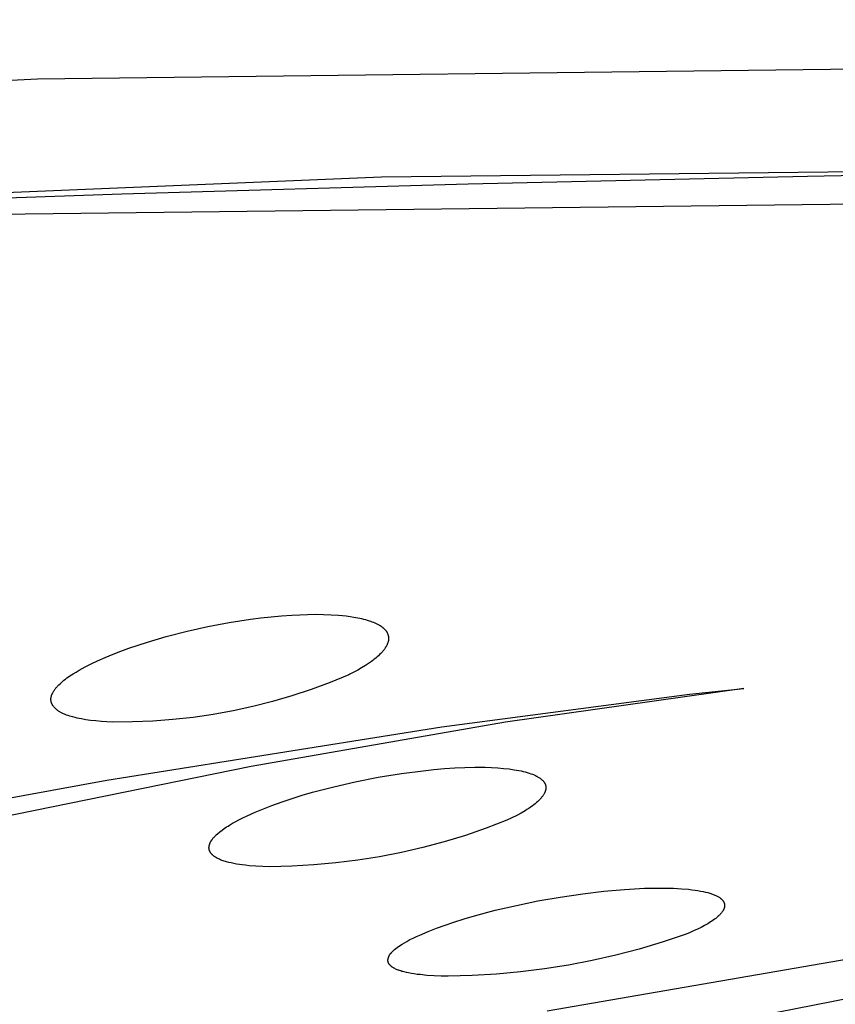
# Model space of a CAD drawing. Units: millimetres. Extents: x -648 to 476, y -1424 to 1613.
# Drawn here: x -348 to -335, y -289 to -273 of the extents above; entities that cross this region are included whole.
import ezdxf

# ---------------------------------------------------------------- set-up
doc = ezdxf.new("R2010")
doc.units = ezdxf.units.MM
doc.header["$MEASUREMENT"] = 0
doc.layers.add('Default', color=7, linetype='Continuous', true_color=0x000000)

msp = doc.modelspace()

# ---------------------------------------------------------------- linework, layer by layer
at = {"layer": 'Default', "color": 7, "true_color": 0xffffff}
for p, q in [((-347.905, -273.94), (-269.054, -273)), ((-366.087, -274.887), (-347.905, -273.94)), ((-282.121, -274.841), (-342.418, -275.507)), ((-271.642, -275.178), (-354.606, -276.177)), ((-342.418, -275.507), (-364.286, -276.429)), ((-335.63, -275.498), (-341.037, -275.623)), ((-330.315, -275.399), (-335.63, -275.498)), ((-341.037, -275.623), (-346.558, -275.778)), ((-346.558, -275.778), (-352.212, -275.975)), ((-345.186, -282.672), (-344.846, -282.608)), ((-344.846, -282.608), (-344.505, -282.555)), ((-344.505, -282.555), (-344.341, -282.534)), ((-344.341, -282.534), (-344.177, -282.515)), ((-344.177, -282.515), (-344.013, -282.5)), ((-344.013, -282.5), (-343.848, -282.488)), ((-343.848, -282.488), (-343.723, -282.482)), ((-343.723, -282.482), (-343.597, -282.478)), ((-343.597, -282.478), (-343.472, -282.476)), ((-343.472, -282.476), (-343.346, -282.478)), ((-343.346, -282.478), (-343.224, -282.482)), ((-343.224, -282.482), (-343.102, -282.49)), ((-343.102, -282.49), (-343.041, -282.495)), ((-343.041, -282.495), (-342.98, -282.502)), ((-342.98, -282.502), (-342.92, -282.51)), ((-342.92, -282.51), (-342.859, -282.52)), ((-342.859, -282.52), (-342.797, -282.531)), ((-342.797, -282.531), (-342.767, -282.537)), ((-342.767, -282.537), (-342.736, -282.544)), ((-342.736, -282.544), (-342.706, -282.552)), ((-342.706, -282.552), (-342.676, -282.56)), ((-342.676, -282.56), (-342.646, -282.568)), ((-342.646, -282.568), (-342.616, -282.578)), ((-342.616, -282.578), (-342.593, -282.586)), ((-342.593, -282.586), (-342.571, -282.594)), ((-342.571, -282.594), (-342.549, -282.603)), ((-342.549, -282.603), (-342.527, -282.612)), ((-345.85, -282.832), (-345.519, -282.746)), ((-345.519, -282.746), (-345.186, -282.672)), ((-342.527, -282.612), (-342.505, -282.622)), ((-342.505, -282.622), (-342.484, -282.633)), ((-342.484, -282.633), (-342.473, -282.639)), ((-342.473, -282.639), (-342.463, -282.645)), ((-342.463, -282.645), (-342.452, -282.651)), ((-342.452, -282.651), (-342.442, -282.657)), ((-342.442, -282.657), (-342.427, -282.667)), ((-342.427, -282.667), (-342.419, -282.672)), ((-342.419, -282.672), (-342.412, -282.678)), ((-342.412, -282.678), (-342.405, -282.683)), ((-342.405, -282.683), (-342.398, -282.689)), ((-342.398, -282.689), (-342.391, -282.694)), ((-342.391, -282.694), (-342.384, -282.7)), ((-342.384, -282.7), (-342.377, -282.706)), ((-342.377, -282.706), (-342.371, -282.713)), ((-342.371, -282.713), (-342.364, -282.719)), ((-342.364, -282.719), (-342.361, -282.722)), ((-342.361, -282.722), (-342.359, -282.726)), ((-342.359, -282.726), (-342.356, -282.729)), ((-342.356, -282.729), (-342.353, -282.733)), ((-342.353, -282.733), (-342.35, -282.736)), ((-342.35, -282.736), (-342.347, -282.74)), ((-342.347, -282.74), (-342.345, -282.743)), ((-342.345, -282.743), (-342.342, -282.747)), ((-342.342, -282.747), (-342.34, -282.751)), ((-342.34, -282.751), (-342.337, -282.755)), ((-342.337, -282.755), (-342.335, -282.758)), ((-342.335, -282.758), (-342.334, -282.761)), ((-342.334, -282.761), (-342.332, -282.764)), ((-342.332, -282.764), (-342.33, -282.768)), ((-346.298, -282.967), (-346.15, -282.919)), ((-346.15, -282.919), (-345.85, -282.832)), ((-342.33, -282.768), (-342.328, -282.771)), ((-342.328, -282.771), (-342.327, -282.774)), ((-342.327, -282.774), (-342.325, -282.778)), ((-342.325, -282.778), (-342.324, -282.781)), ((-342.324, -282.781), (-342.322, -282.784)), ((-342.322, -282.784), (-342.319, -282.791)), ((-342.319, -282.791), (-342.318, -282.795)), ((-342.318, -282.795), (-342.317, -282.798)), ((-342.317, -282.798), (-342.316, -282.802)), ((-342.316, -282.802), (-342.315, -282.806)), ((-342.314, -282.916), (-342.316, -282.923)), ((-342.315, -282.806), (-342.314, -282.809)), ((-342.314, -282.809), (-342.313, -282.813)), ((-342.312, -282.908), (-342.314, -282.916)), ((-342.313, -282.813), (-342.312, -282.816)), ((-342.312, -282.816), (-342.311, -282.82)), ((-342.311, -282.904), (-342.312, -282.908)), ((-342.311, -282.82), (-342.31, -282.824)), ((-342.31, -282.9), (-342.311, -282.904)), ((-342.31, -282.824), (-342.31, -282.827)), ((-342.31, -282.827), (-342.309, -282.831)), ((-342.309, -282.896), (-342.31, -282.9)), ((-342.309, -282.831), (-342.308, -282.835)), ((-342.308, -282.888), (-342.309, -282.892)), ((-342.309, -282.892), (-342.309, -282.896)), ((-342.308, -282.835), (-342.308, -282.838)), ((-342.308, -282.838), (-342.307, -282.842)), ((-342.307, -282.88), (-342.308, -282.884)), ((-342.308, -282.884), (-342.308, -282.888)), ((-342.307, -282.842), (-342.307, -282.846)), ((-342.307, -282.846), (-342.307, -282.849)), ((-342.307, -282.849), (-342.307, -282.853)), ((-342.307, -282.853), (-342.306, -282.857)), ((-342.306, -282.868), (-342.307, -282.872)), ((-342.307, -282.872), (-342.307, -282.876)), ((-342.307, -282.876), (-342.307, -282.88)), ((-342.306, -282.857), (-342.306, -282.86)), ((-342.306, -282.86), (-342.306, -282.864)), ((-342.306, -282.864), (-342.306, -282.868)), ((-346.699, -283.112), (-346.573, -283.064)), ((-346.573, -283.064), (-346.446, -283.017)), ((-346.446, -283.017), (-346.298, -282.967)), ((-342.411, -283.079), (-342.42, -283.089)), ((-342.402, -283.069), (-342.411, -283.079)), ((-342.393, -283.058), (-342.402, -283.069)), ((-342.384, -283.047), (-342.393, -283.058)), ((-342.376, -283.036), (-342.384, -283.047)), ((-342.368, -283.025), (-342.376, -283.036)), ((-342.36, -283.014), (-342.368, -283.025)), ((-342.353, -283.002), (-342.36, -283.014)), ((-342.346, -282.99), (-342.353, -283.002)), ((-342.342, -282.983), (-342.346, -282.99)), ((-342.338, -282.976), (-342.342, -282.983)), ((-342.334, -282.969), (-342.338, -282.976)), ((-342.331, -282.961), (-342.334, -282.969)), ((-342.327, -282.954), (-342.331, -282.961)), ((-342.324, -282.946), (-342.327, -282.954)), ((-342.321, -282.939), (-342.324, -282.946)), ((-342.318, -282.931), (-342.321, -282.939)), ((-342.316, -282.923), (-342.318, -282.931)), ((-347.047, -283.265), (-346.948, -283.219)), ((-346.948, -283.219), (-346.824, -283.164)), ((-346.824, -283.164), (-346.699, -283.112)), ((-342.58, -283.228), (-342.627, -283.261)), ((-342.557, -283.21), (-342.58, -283.228)), ((-342.534, -283.193), (-342.557, -283.21)), ((-342.511, -283.174), (-342.534, -283.193)), ((-342.489, -283.156), (-342.511, -283.174)), ((-342.469, -283.137), (-342.489, -283.156)), ((-342.449, -283.118), (-342.469, -283.137)), ((-342.429, -283.099), (-342.449, -283.118)), ((-342.42, -283.089), (-342.429, -283.099)), ((-347.288, -283.396), (-347.241, -283.368)), ((-347.241, -283.368), (-347.193, -283.341)), ((-347.193, -283.341), (-347.145, -283.315)), ((-347.145, -283.315), (-347.047, -283.265)), ((-342.797, -283.365), (-342.859, -283.398)), ((-342.736, -283.329), (-342.797, -283.365)), ((-342.675, -283.293), (-342.736, -283.329)), ((-342.627, -283.261), (-342.675, -283.293)), ((-347.526, -283.566), (-347.504, -283.547)), ((-347.504, -283.547), (-347.481, -283.528)), ((-347.481, -283.528), (-347.457, -283.509)), ((-347.457, -283.509), (-347.433, -283.491)), ((-347.433, -283.491), (-347.409, -283.474)), ((-347.409, -283.474), (-347.385, -283.457)), ((-347.385, -283.457), (-347.335, -283.424)), ((-347.335, -283.424), (-347.288, -283.396)), ((-342.938, -283.439), (-343.237, -283.561)), ((-342.922, -283.431), (-342.938, -283.439)), ((-342.859, -283.398), (-342.922, -283.431)), ((-347.653, -283.715), (-347.647, -283.704)), ((-347.647, -283.704), (-347.64, -283.694)), ((-347.64, -283.694), (-347.634, -283.684)), ((-347.634, -283.684), (-347.627, -283.674)), ((-347.627, -283.674), (-347.619, -283.664)), ((-347.619, -283.664), (-347.612, -283.654)), ((-347.612, -283.654), (-347.604, -283.645)), ((-347.604, -283.645), (-347.596, -283.636)), ((-347.596, -283.636), (-347.588, -283.626)), ((-347.588, -283.626), (-347.579, -283.617)), ((-347.579, -283.617), (-347.562, -283.6)), ((-347.562, -283.6), (-347.544, -283.583)), ((-347.544, -283.583), (-347.526, -283.566)), ((-343.54, -283.673), (-343.846, -283.775)), ((-343.237, -283.561), (-343.54, -283.673)), ((-336.642, -283.656), (-340.442, -284.197)), ((-337.509, -283.751), (-336.642, -283.656)), ((-347.689, -283.824), (-347.688, -283.819)), ((-347.689, -283.828), (-347.689, -283.824)), ((-347.689, -283.833), (-347.689, -283.828)), ((-347.689, -283.838), (-347.689, -283.833)), ((-347.689, -283.841), (-347.689, -283.838)), ((-347.688, -283.845), (-347.689, -283.841)), ((-347.688, -283.814), (-347.687, -283.809)), ((-347.688, -283.819), (-347.688, -283.814)), ((-347.688, -283.849), (-347.688, -283.845)), ((-347.688, -283.852), (-347.688, -283.849)), ((-347.687, -283.856), (-347.688, -283.852)), ((-347.687, -283.805), (-347.686, -283.8)), ((-347.687, -283.809), (-347.687, -283.805)), ((-347.687, -283.859), (-347.687, -283.856)), ((-347.686, -283.863), (-347.687, -283.859)), ((-347.686, -283.8), (-347.685, -283.794)), ((-347.686, -283.866), (-347.686, -283.863)), ((-347.685, -283.794), (-347.683, -283.789)), ((-347.683, -283.789), (-347.682, -283.783)), ((-347.682, -283.783), (-347.68, -283.778)), ((-347.68, -283.778), (-347.679, -283.772)), ((-347.679, -283.772), (-347.677, -283.767)), ((-347.677, -283.767), (-347.675, -283.762)), ((-347.675, -283.762), (-347.673, -283.756)), ((-347.673, -283.756), (-347.671, -283.751)), ((-347.671, -283.751), (-347.669, -283.746)), ((-347.669, -283.746), (-347.666, -283.74)), ((-347.666, -283.74), (-347.664, -283.735)), ((-347.664, -283.735), (-347.659, -283.725)), ((-347.659, -283.725), (-347.653, -283.715)), ((-343.846, -283.775), (-344.156, -283.865)), ((-341.46, -284.272), (-337.509, -283.751)), ((-347.685, -283.87), (-347.686, -283.866)), ((-347.684, -283.873), (-347.685, -283.87)), ((-347.683, -283.877), (-347.684, -283.873)), ((-347.682, -283.88), (-347.683, -283.877)), ((-347.681, -283.884), (-347.682, -283.88)), ((-347.68, -283.887), (-347.681, -283.884)), ((-347.679, -283.891), (-347.68, -283.887)), ((-347.678, -283.894), (-347.679, -283.891)), ((-347.676, -283.898), (-347.678, -283.894)), ((-347.674, -283.902), (-347.676, -283.898)), ((-347.673, -283.905), (-347.674, -283.902)), ((-347.671, -283.909), (-347.673, -283.905)), ((-347.669, -283.912), (-347.671, -283.909)), ((-347.667, -283.916), (-347.669, -283.912)), ((-347.665, -283.92), (-347.667, -283.916)), ((-347.663, -283.923), (-347.665, -283.92)), ((-347.661, -283.927), (-347.663, -283.923)), ((-347.659, -283.93), (-347.661, -283.927)), ((-347.656, -283.933), (-347.659, -283.93)), ((-347.654, -283.937), (-347.656, -283.933)), ((-347.649, -283.943), (-347.654, -283.937)), ((-347.644, -283.95), (-347.649, -283.943)), ((-347.639, -283.956), (-347.644, -283.95)), ((-347.634, -283.962), (-347.639, -283.956)), ((-347.628, -283.968), (-347.634, -283.962)), ((-347.622, -283.973), (-347.628, -283.968)), ((-347.616, -283.979), (-347.622, -283.973)), ((-347.61, -283.984), (-347.616, -283.979)), ((-347.604, -283.99), (-347.61, -283.984)), ((-347.598, -283.995), (-347.604, -283.99)), ((-347.59, -284.001), (-347.598, -283.995)), ((-347.582, -284.007), (-347.59, -284.001)), ((-347.574, -284.013), (-347.582, -284.007)), ((-347.566, -284.018), (-347.574, -284.013)), ((-347.558, -284.024), (-347.566, -284.018)), ((-344.785, -284.014), (-345.102, -284.072)), ((-344.469, -283.945), (-344.785, -284.014)), ((-344.156, -283.865), (-344.469, -283.945)), ((-347.549, -284.029), (-347.558, -284.024)), ((-347.54, -284.034), (-347.549, -284.029)), ((-347.532, -284.039), (-347.54, -284.034)), ((-347.521, -284.045), (-347.532, -284.039)), ((-347.509, -284.051), (-347.521, -284.045)), ((-347.498, -284.056), (-347.509, -284.051)), ((-347.486, -284.062), (-347.498, -284.056)), ((-347.474, -284.067), (-347.486, -284.062)), ((-347.462, -284.072), (-347.474, -284.067)), ((-347.438, -284.081), (-347.462, -284.072)), ((-347.414, -284.089), (-347.438, -284.081)), ((-347.39, -284.097), (-347.414, -284.089)), ((-347.365, -284.105), (-347.39, -284.097)), ((-347.34, -284.112), (-347.365, -284.105)), ((-347.305, -284.121), (-347.34, -284.112)), ((-347.271, -284.129), (-347.305, -284.121)), ((-347.236, -284.137), (-347.271, -284.129)), ((-347.2, -284.144), (-347.236, -284.137)), ((-347.13, -284.156), (-347.2, -284.144)), ((-347.059, -284.166), (-347.13, -284.156)), ((-346.972, -284.176), (-347.059, -284.166)), ((-346.885, -284.184), (-346.972, -284.176)), ((-345.743, -284.154), (-346.065, -284.179)), ((-345.422, -284.119), (-345.743, -284.154)), ((-345.102, -284.072), (-345.422, -284.119)), ((-346.798, -284.19), (-346.885, -284.184)), ((-346.71, -284.194), (-346.798, -284.19)), ((-346.796, -285.118), (-341.46, -284.272)), ((-346.387, -284.192), (-346.71, -284.194)), ((-346.065, -284.179), (-346.387, -284.192)), ((-340.442, -284.197), (-344.495, -284.903)), ((-344.495, -284.903), (-349.276, -285.874)), ((-341.757, -284.969), (-341.585, -284.951)), ((-341.585, -284.951), (-341.413, -284.936)), ((-341.413, -284.936), (-341.252, -284.925)), ((-341.252, -284.925), (-341.091, -284.917)), ((-341.091, -284.917), (-340.929, -284.913)), ((-340.929, -284.913), (-340.768, -284.914)), ((-340.768, -284.914), (-340.664, -284.918)), ((-340.664, -284.918), (-340.566, -284.923)), ((-340.566, -284.923), (-340.473, -284.931)), ((-340.473, -284.931), (-340.386, -284.94)), ((-340.386, -284.94), (-340.305, -284.952)), ((-340.305, -284.952), (-340.266, -284.958)), ((-340.266, -284.958), (-340.229, -284.965)), ((-352.405, -286.152), (-346.796, -285.118)), ((-342.84, -285.146), (-342.471, -285.073)), ((-342.471, -285.073), (-342.1, -285.013)), ((-342.1, -285.013), (-341.757, -284.969)), ((-340.229, -284.965), (-340.193, -284.972)), ((-340.193, -284.972), (-340.159, -284.98)), ((-340.159, -284.98), (-340.127, -284.988)), ((-340.127, -284.988), (-340.095, -284.997)), ((-340.095, -284.997), (-340.066, -285.006)), ((-340.066, -285.006), (-340.038, -285.016)), ((-340.038, -285.016), (-340.011, -285.026)), ((-340.011, -285.026), (-339.998, -285.031)), ((-339.998, -285.031), (-339.986, -285.036)), ((-339.986, -285.036), (-339.974, -285.042)), ((-339.974, -285.042), (-339.962, -285.047)), ((-339.962, -285.047), (-339.951, -285.053)), ((-339.951, -285.053), (-339.94, -285.058)), ((-339.94, -285.058), (-339.93, -285.064)), ((-339.93, -285.064), (-339.92, -285.07)), ((-339.92, -285.07), (-339.91, -285.076)), ((-339.91, -285.076), (-339.901, -285.082)), ((-339.901, -285.082), (-339.892, -285.088)), ((-339.892, -285.088), (-339.884, -285.094)), ((-339.884, -285.094), (-339.875, -285.101)), ((-339.875, -285.101), (-339.868, -285.107)), ((-339.868, -285.107), (-339.861, -285.114)), ((-339.861, -285.114), (-339.857, -285.117)), ((-339.857, -285.117), (-339.854, -285.12)), ((-343.518, -285.313), (-343.18, -285.224)), ((-343.18, -285.224), (-342.84, -285.146)), ((-339.854, -285.12), (-339.85, -285.123)), ((-339.85, -285.123), (-339.847, -285.127)), ((-339.847, -285.127), (-339.844, -285.13)), ((-339.844, -285.13), (-339.841, -285.134)), ((-339.841, -285.134), (-339.838, -285.137)), ((-339.838, -285.137), (-339.835, -285.14)), ((-339.835, -285.14), (-339.833, -285.144)), ((-339.833, -285.144), (-339.83, -285.147)), ((-339.83, -285.147), (-339.828, -285.151)), ((-339.828, -285.151), (-339.825, -285.154)), ((-339.825, -285.154), (-339.823, -285.158)), ((-339.823, -285.158), (-339.821, -285.161)), ((-339.821, -285.161), (-339.819, -285.165)), ((-339.819, -285.165), (-339.817, -285.169)), ((-339.817, -285.169), (-339.815, -285.172)), ((-339.815, -285.172), (-339.813, -285.176)), ((-339.813, -285.176), (-339.812, -285.18)), ((-339.812, -285.18), (-339.81, -285.183)), ((-339.81, -285.183), (-339.809, -285.187)), ((-339.809, -285.187), (-339.807, -285.191)), ((-339.807, -285.191), (-339.806, -285.194)), ((-339.806, -285.194), (-339.805, -285.198)), ((-339.805, -285.198), (-339.804, -285.202)), ((-339.804, -285.202), (-339.803, -285.206)), ((-339.803, -285.272), (-339.804, -285.276)), ((-339.803, -285.206), (-339.802, -285.21)), ((-339.802, -285.268), (-339.803, -285.272)), ((-339.802, -285.21), (-339.801, -285.213)), ((-339.801, -285.264), (-339.802, -285.268)), ((-339.801, -285.213), (-339.801, -285.217)), ((-339.801, -285.217), (-339.8, -285.221)), ((-339.8, -285.256), (-339.801, -285.26)), ((-339.801, -285.26), (-339.801, -285.264)), ((-339.8, -285.221), (-339.8, -285.225)), ((-339.8, -285.225), (-339.8, -285.229)), ((-339.8, -285.229), (-339.799, -285.233)), ((-339.799, -285.248), (-339.8, -285.252)), ((-339.8, -285.252), (-339.8, -285.256)), ((-339.799, -285.233), (-339.799, -285.237)), ((-339.799, -285.237), (-339.799, -285.24)), ((-339.799, -285.24), (-339.799, -285.244)), ((-339.799, -285.244), (-339.799, -285.248)), ((-344.005, -285.466), (-343.844, -285.411)), ((-343.844, -285.411), (-343.682, -285.361)), ((-343.682, -285.361), (-343.518, -285.313)), ((-339.9, -285.431), (-339.908, -285.44)), ((-339.891, -285.422), (-339.9, -285.431)), ((-339.883, -285.413), (-339.891, -285.422)), ((-339.875, -285.404), (-339.883, -285.413)), ((-339.868, -285.396), (-339.875, -285.404)), ((-339.861, -285.387), (-339.868, -285.396)), ((-339.854, -285.378), (-339.861, -285.387)), ((-339.848, -285.369), (-339.854, -285.378)), ((-339.842, -285.361), (-339.848, -285.369)), ((-339.836, -285.352), (-339.842, -285.361)), ((-339.831, -285.343), (-339.836, -285.352)), ((-339.826, -285.335), (-339.831, -285.343)), ((-339.822, -285.326), (-339.826, -285.335)), ((-339.82, -285.322), (-339.822, -285.326)), ((-339.818, -285.318), (-339.82, -285.322)), ((-339.816, -285.314), (-339.818, -285.318)), ((-339.814, -285.31), (-339.816, -285.314)), ((-339.812, -285.305), (-339.814, -285.31)), ((-339.811, -285.301), (-339.812, -285.305)), ((-339.809, -285.297), (-339.811, -285.301)), ((-339.808, -285.293), (-339.809, -285.297)), ((-339.807, -285.289), (-339.808, -285.293)), ((-339.806, -285.285), (-339.807, -285.289)), ((-339.804, -285.281), (-339.806, -285.285)), ((-339.804, -285.276), (-339.804, -285.281)), ((-344.432, -285.63), (-344.299, -285.575)), ((-344.299, -285.575), (-344.165, -285.523)), ((-344.165, -285.523), (-344.005, -285.466)), ((-340.1, -285.588), (-340.13, -285.607)), ((-340.071, -285.569), (-340.1, -285.588)), ((-340.044, -285.551), (-340.071, -285.569)), ((-340.017, -285.532), (-340.044, -285.551)), ((-339.993, -285.513), (-340.017, -285.532)), ((-339.97, -285.495), (-339.993, -285.513)), ((-339.948, -285.477), (-339.97, -285.495)), ((-339.927, -285.458), (-339.948, -285.477)), ((-339.908, -285.44), (-339.927, -285.458)), ((-344.692, -285.752), (-344.627, -285.72)), ((-344.627, -285.72), (-344.563, -285.688)), ((-344.563, -285.688), (-344.432, -285.63)), ((-340.34, -285.721), (-340.42, -285.759)), ((-340.264, -285.683), (-340.34, -285.721)), ((-340.195, -285.645), (-340.264, -285.683)), ((-340.13, -285.607), (-340.195, -285.645)), ((-344.961, -285.917), (-344.925, -285.891)), ((-344.925, -285.891), (-344.888, -285.865)), ((-344.888, -285.865), (-344.864, -285.85)), ((-344.864, -285.85), (-344.84, -285.835)), ((-344.84, -285.835), (-344.792, -285.806)), ((-344.792, -285.806), (-344.742, -285.779)), ((-344.742, -285.779), (-344.692, -285.752)), ((-340.749, -285.885), (-341.082, -285.999)), ((-340.42, -285.759), (-340.749, -285.885)), ((-345.117, -286.062), (-345.113, -286.057)), ((-345.113, -286.057), (-345.109, -286.051)), ((-345.109, -286.051), (-345.1, -286.041)), ((-345.1, -286.041), (-345.091, -286.031)), ((-345.091, -286.031), (-345.082, -286.021)), ((-345.082, -286.021), (-345.072, -286.012)), ((-345.072, -286.012), (-345.063, -286.002)), ((-345.063, -286.002), (-345.053, -285.993)), ((-345.053, -285.993), (-345.032, -285.975)), ((-345.032, -285.975), (-344.997, -285.945)), ((-344.997, -285.945), (-344.961, -285.917)), ((-341.082, -285.999), (-341.419, -286.101)), ((-339.778, -288.795), (-323.527, -285.995)), ((-345.169, -286.192), (-345.168, -286.187)), ((-345.169, -286.197), (-345.169, -286.192)), ((-345.169, -286.202), (-345.169, -286.197)), ((-345.168, -286.207), (-345.169, -286.202)), ((-345.168, -286.182), (-345.167, -286.178)), ((-345.168, -286.187), (-345.168, -286.182)), ((-345.168, -286.209), (-345.168, -286.207)), ((-345.168, -286.212), (-345.168, -286.209)), ((-345.168, -286.214), (-345.168, -286.212)), ((-345.167, -286.216), (-345.168, -286.214)), ((-345.167, -286.173), (-345.166, -286.168)), ((-345.167, -286.178), (-345.167, -286.173)), ((-345.167, -286.219), (-345.167, -286.216)), ((-345.166, -286.168), (-345.165, -286.163)), ((-345.165, -286.163), (-345.164, -286.158)), ((-345.164, -286.158), (-345.163, -286.154)), ((-345.163, -286.154), (-345.162, -286.149)), ((-345.162, -286.149), (-345.16, -286.144)), ((-345.16, -286.144), (-345.158, -286.138)), ((-345.158, -286.138), (-345.156, -286.131)), ((-345.156, -286.131), (-345.154, -286.125)), ((-345.154, -286.125), (-345.151, -286.119)), ((-345.151, -286.119), (-345.148, -286.113)), ((-345.148, -286.113), (-345.146, -286.107)), ((-345.146, -286.107), (-345.143, -286.101)), ((-345.143, -286.101), (-345.139, -286.095)), ((-345.139, -286.095), (-345.136, -286.09)), ((-345.136, -286.09), (-345.133, -286.084)), ((-345.133, -286.084), (-345.129, -286.078)), ((-345.129, -286.078), (-345.125, -286.073)), ((-345.125, -286.073), (-345.121, -286.067)), ((-345.121, -286.067), (-345.117, -286.062)), ((-341.76, -286.192), (-342.103, -286.272)), ((-341.419, -286.101), (-341.76, -286.192)), ((-345.166, -286.221), (-345.167, -286.219)), ((-345.166, -286.224), (-345.166, -286.221)), ((-345.165, -286.226), (-345.166, -286.224)), ((-345.165, -286.229), (-345.165, -286.226)), ((-345.164, -286.231), (-345.165, -286.229)), ((-345.164, -286.234), (-345.164, -286.231)), ((-345.163, -286.236), (-345.164, -286.234)), ((-345.162, -286.238), (-345.163, -286.236)), ((-345.161, -286.241), (-345.162, -286.238)), ((-345.16, -286.243), (-345.161, -286.241)), ((-345.159, -286.246), (-345.16, -286.243)), ((-345.157, -286.25), (-345.159, -286.246)), ((-345.155, -286.255), (-345.157, -286.25)), ((-345.153, -286.26), (-345.155, -286.255)), ((-345.151, -286.264), (-345.153, -286.26)), ((-345.148, -286.269), (-345.151, -286.264)), ((-345.145, -286.273), (-345.148, -286.269)), ((-345.143, -286.278), (-345.145, -286.273)), ((-345.14, -286.282), (-345.143, -286.278)), ((-345.136, -286.286), (-345.14, -286.282)), ((-345.133, -286.29), (-345.136, -286.286)), ((-345.13, -286.294), (-345.133, -286.29)), ((-345.126, -286.298), (-345.13, -286.294)), ((-345.123, -286.302), (-345.126, -286.298)), ((-345.119, -286.306), (-345.123, -286.302)), ((-345.115, -286.31), (-345.119, -286.306)), ((-345.112, -286.313), (-345.115, -286.31)), ((-345.108, -286.317), (-345.112, -286.313)), ((-345.104, -286.32), (-345.108, -286.317)), ((-345.099, -286.324), (-345.104, -286.32)), ((-345.095, -286.327), (-345.099, -286.324)), ((-345.091, -286.33), (-345.095, -286.327)), ((-345.082, -286.337), (-345.091, -286.33)), ((-345.074, -286.343), (-345.082, -286.337)), ((-345.065, -286.348), (-345.074, -286.343)), ((-345.052, -286.356), (-345.065, -286.348)), ((-345.04, -286.362), (-345.052, -286.356)), ((-345.027, -286.369), (-345.04, -286.362)), ((-345.015, -286.375), (-345.027, -286.369)), ((-342.449, -286.34), (-342.796, -286.395)), ((-342.103, -286.272), (-342.449, -286.34)), ((-345.002, -286.381), (-345.015, -286.375)), ((-344.988, -286.387), (-345.002, -286.381)), ((-344.975, -286.392), (-344.988, -286.387)), ((-344.962, -286.397), (-344.975, -286.392)), ((-344.944, -286.403), (-344.962, -286.397)), ((-344.926, -286.409), (-344.944, -286.403)), ((-344.908, -286.415), (-344.926, -286.409)), ((-344.89, -286.42), (-344.908, -286.415)), ((-344.853, -286.43), (-344.89, -286.42)), ((-344.816, -286.439), (-344.853, -286.43)), ((-344.773, -286.448), (-344.816, -286.439)), ((-344.728, -286.456), (-344.773, -286.448)), ((-344.684, -286.463), (-344.728, -286.456)), ((-344.64, -286.469), (-344.684, -286.463)), ((-344.585, -286.476), (-344.64, -286.469)), ((-344.53, -286.482), (-344.585, -286.476)), ((-344.421, -286.49), (-344.53, -286.482)), ((-344.311, -286.496), (-344.421, -286.49)), ((-344.201, -286.499), (-344.311, -286.496)), ((-343.849, -286.491), (-344.201, -286.499)), ((-343.497, -286.471), (-343.849, -286.491)), ((-343.146, -286.439), (-343.497, -286.471)), ((-342.796, -286.395), (-343.146, -286.439)), ((-338.386, -286.85), (-338.228, -286.843)), ((-338.228, -286.843), (-338.069, -286.839)), ((-338.069, -286.839), (-337.911, -286.838)), ((-337.911, -286.838), (-337.767, -286.842)), ((-337.767, -286.842), (-337.638, -286.849)), ((-339.927, -287.045), (-339.569, -286.983)), ((-339.569, -286.983), (-339.209, -286.93)), ((-339.209, -286.93), (-338.877, -286.89)), ((-338.877, -286.89), (-338.544, -286.86)), ((-338.544, -286.86), (-338.386, -286.85)), ((-337.638, -286.849), (-337.523, -286.859)), ((-337.523, -286.859), (-337.471, -286.865)), ((-337.471, -286.865), (-337.421, -286.871)), ((-337.421, -286.871), (-337.375, -286.878)), ((-337.375, -286.878), (-337.332, -286.886)), ((-337.332, -286.886), (-337.291, -286.894)), ((-337.291, -286.894), (-337.254, -286.903)), ((-337.254, -286.903), (-337.219, -286.912)), ((-337.219, -286.912), (-337.187, -286.921)), ((-337.187, -286.921), (-337.171, -286.926)), ((-337.171, -286.926), (-337.157, -286.931)), ((-337.157, -286.931), (-337.143, -286.936)), ((-337.143, -286.936), (-337.13, -286.941)), ((-337.13, -286.941), (-337.116, -286.946)), ((-337.116, -286.946), (-337.103, -286.952)), ((-337.103, -286.952), (-337.091, -286.957)), ((-337.091, -286.957), (-337.079, -286.963)), ((-337.079, -286.963), (-337.068, -286.969)), ((-337.068, -286.969), (-337.058, -286.974)), ((-337.058, -286.974), (-337.048, -286.98)), ((-337.048, -286.98), (-337.039, -286.986)), ((-337.039, -286.986), (-337.03, -286.991)), ((-337.03, -286.991), (-337.022, -286.997)), ((-337.022, -286.997), (-337.014, -287.003)), ((-340.605, -287.193), (-340.267, -287.115)), ((-340.267, -287.115), (-339.927, -287.045)), ((-337.014, -287.003), (-337.01, -287.006)), ((-337.01, -287.006), (-337.007, -287.009)), ((-337.007, -287.009), (-337.003, -287.012)), ((-337.003, -287.012), (-337, -287.015)), ((-337, -287.015), (-336.997, -287.018)), ((-336.997, -287.018), (-336.994, -287.021)), ((-336.994, -287.021), (-336.991, -287.024)), ((-336.991, -287.024), (-336.988, -287.027)), ((-336.988, -287.027), (-336.985, -287.03)), ((-336.985, -287.03), (-336.983, -287.033)), ((-336.983, -287.033), (-336.98, -287.036)), ((-336.98, -287.036), (-336.978, -287.039)), ((-336.978, -287.039), (-336.975, -287.042)), ((-336.975, -287.042), (-336.973, -287.045)), ((-336.973, -287.045), (-336.971, -287.048)), ((-336.971, -287.048), (-336.969, -287.051)), ((-336.969, -287.051), (-336.967, -287.054)), ((-336.967, -287.054), (-336.966, -287.057)), ((-336.966, -287.057), (-336.964, -287.06)), ((-336.964, -287.06), (-336.963, -287.063)), ((-336.963, -287.063), (-336.961, -287.066)), ((-336.961, -287.066), (-336.96, -287.069)), ((-336.96, -287.069), (-336.958, -287.072)), ((-336.958, -287.072), (-336.957, -287.075)), ((-336.957, -287.075), (-336.956, -287.078)), ((-336.956, -287.157), (-336.957, -287.16)), ((-336.956, -287.078), (-336.955, -287.081)), ((-336.955, -287.154), (-336.956, -287.157)), ((-336.955, -287.081), (-336.954, -287.084)), ((-336.954, -287.15), (-336.955, -287.154)), ((-336.954, -287.084), (-336.954, -287.087)), ((-336.954, -287.087), (-336.953, -287.09)), ((-336.953, -287.147), (-336.954, -287.15)), ((-336.953, -287.09), (-336.952, -287.094)), ((-336.952, -287.141), (-336.953, -287.144)), ((-336.953, -287.144), (-336.953, -287.147)), ((-336.952, -287.094), (-336.952, -287.097)), ((-336.952, -287.097), (-336.951, -287.1)), ((-336.951, -287.134), (-336.952, -287.137)), ((-336.952, -287.137), (-336.952, -287.141)), ((-336.951, -287.1), (-336.951, -287.103)), ((-336.951, -287.103), (-336.951, -287.106)), ((-336.951, -287.106), (-336.95, -287.109)), ((-336.95, -287.125), (-336.951, -287.128)), ((-336.951, -287.128), (-336.951, -287.131)), ((-336.951, -287.131), (-336.951, -287.134)), ((-336.95, -287.109), (-336.95, -287.112)), ((-336.95, -287.112), (-336.95, -287.115)), ((-336.95, -287.115), (-336.95, -287.118)), ((-336.95, -287.118), (-336.95, -287.121)), ((-336.95, -287.121), (-336.95, -287.125)), ((-341.102, -287.33), (-340.937, -287.282)), ((-340.937, -287.282), (-340.605, -287.193)), ((-337.074, -287.308), (-337.091, -287.322)), ((-337.057, -287.293), (-337.074, -287.308)), ((-337.042, -287.279), (-337.057, -287.293)), ((-337.034, -287.272), (-337.042, -287.279)), ((-337.027, -287.266), (-337.034, -287.272)), ((-337.021, -287.259), (-337.027, -287.266)), ((-337.014, -287.252), (-337.021, -287.259)), ((-337.008, -287.245), (-337.014, -287.252)), ((-337.002, -287.238), (-337.008, -287.245)), ((-336.997, -287.231), (-337.002, -287.238)), ((-336.992, -287.224), (-336.997, -287.231)), ((-336.987, -287.217), (-336.992, -287.224)), ((-336.982, -287.21), (-336.987, -287.217)), ((-336.978, -287.204), (-336.982, -287.21)), ((-336.974, -287.197), (-336.978, -287.204)), ((-336.97, -287.19), (-336.974, -287.197)), ((-336.968, -287.187), (-336.97, -287.19)), ((-336.966, -287.183), (-336.968, -287.187)), ((-336.965, -287.18), (-336.966, -287.183)), ((-336.963, -287.177), (-336.965, -287.18)), ((-336.962, -287.173), (-336.963, -287.177)), ((-336.961, -287.17), (-336.962, -287.173)), ((-336.959, -287.167), (-336.961, -287.17)), ((-336.958, -287.164), (-336.959, -287.167)), ((-336.957, -287.16), (-336.958, -287.164)), ((-341.54, -287.477), (-341.403, -287.428)), ((-341.403, -287.428), (-341.266, -287.382)), ((-341.266, -287.382), (-341.102, -287.33)), ((-337.325, -287.465), (-337.383, -287.493)), ((-337.27, -287.436), (-337.325, -287.465)), ((-337.219, -287.407), (-337.27, -287.436)), ((-337.196, -287.393), (-337.219, -287.407)), ((-337.173, -287.379), (-337.196, -287.393)), ((-337.151, -287.364), (-337.173, -287.379)), ((-337.13, -287.35), (-337.151, -287.364)), ((-337.11, -287.336), (-337.13, -287.35)), ((-337.091, -287.322), (-337.11, -287.336)), ((-341.914, -287.635), (-341.862, -287.611)), ((-341.862, -287.611), (-341.809, -287.587)), ((-341.809, -287.587), (-341.675, -287.53)), ((-341.675, -287.53), (-341.54, -287.477)), ((-337.577, -287.579), (-337.943, -287.701)), ((-337.509, -287.55), (-337.577, -287.579)), ((-337.444, -287.522), (-337.509, -287.55)), ((-337.383, -287.493), (-337.444, -287.522)), ((-342.168, -287.787), (-342.13, -287.761)), ((-342.13, -287.761), (-342.092, -287.735)), ((-342.092, -287.735), (-342.054, -287.711)), ((-342.054, -287.711), (-342.015, -287.688)), ((-342.015, -287.688), (-341.965, -287.661)), ((-341.965, -287.661), (-341.914, -287.635)), ((-337.943, -287.701), (-338.312, -287.811)), ((-342.308, -287.944), (-342.306, -287.94)), ((-342.306, -287.94), (-342.304, -287.933)), ((-342.304, -287.933), (-342.301, -287.928)), ((-342.301, -287.928), (-342.298, -287.922)), ((-342.298, -287.922), (-342.296, -287.916)), ((-342.296, -287.916), (-342.292, -287.91)), ((-342.292, -287.91), (-342.289, -287.905)), ((-342.289, -287.905), (-342.286, -287.899)), ((-342.286, -287.899), (-342.282, -287.894)), ((-342.282, -287.894), (-342.279, -287.889)), ((-342.279, -287.889), (-342.275, -287.884)), ((-342.275, -287.884), (-342.271, -287.879)), ((-342.271, -287.879), (-342.267, -287.874)), ((-342.267, -287.874), (-342.262, -287.869)), ((-342.262, -287.869), (-342.258, -287.864)), ((-342.258, -287.864), (-342.254, -287.859)), ((-342.254, -287.859), (-342.249, -287.854)), ((-342.249, -287.854), (-342.24, -287.845)), ((-342.24, -287.845), (-342.23, -287.836)), ((-342.23, -287.836), (-342.22, -287.828)), ((-342.22, -287.828), (-342.21, -287.819)), ((-342.21, -287.819), (-342.189, -287.803)), ((-342.189, -287.803), (-342.168, -287.787)), ((-338.685, -287.908), (-339.061, -287.994)), ((-338.312, -287.811), (-338.685, -287.908)), ((-342.316, -287.978), (-342.315, -287.974)), ((-342.316, -287.98), (-342.316, -287.978)), ((-342.316, -287.983), (-342.316, -287.98)), ((-342.316, -287.985), (-342.316, -287.983)), ((-342.316, -287.987), (-342.316, -287.985)), ((-342.316, -287.989), (-342.316, -287.987)), ((-342.316, -287.991), (-342.316, -287.989)), ((-342.316, -287.993), (-342.316, -287.991)), ((-342.316, -287.996), (-342.316, -287.993)), ((-342.316, -287.998), (-342.316, -287.996)), ((-342.316, -288), (-342.316, -287.998)), ((-342.316, -288.002), (-342.316, -288)), ((-342.315, -288.004), (-342.316, -288.002)), ((-342.315, -287.974), (-342.314, -287.969)), ((-342.315, -288.006), (-342.315, -288.004)), ((-342.315, -288.009), (-342.315, -288.006)), ((-342.314, -288.01), (-342.315, -288.009)), ((-342.314, -287.965), (-342.313, -287.961)), ((-342.314, -287.969), (-342.314, -287.965)), ((-342.314, -288.012), (-342.314, -288.01)), ((-342.313, -288.014), (-342.314, -288.012)), ((-342.313, -287.961), (-342.312, -287.956)), ((-342.313, -288.016), (-342.313, -288.014)), ((-342.313, -288.017), (-342.313, -288.016)), ((-342.312, -288.019), (-342.313, -288.017)), ((-342.312, -287.956), (-342.31, -287.952)), ((-342.311, -288.021), (-342.312, -288.019)), ((-342.311, -288.023), (-342.311, -288.021)), ((-342.31, -288.026), (-342.311, -288.023)), ((-342.31, -287.952), (-342.309, -287.948)), ((-342.308, -288.029), (-342.31, -288.026)), ((-342.309, -287.948), (-342.308, -287.944)), ((-342.307, -288.033), (-342.308, -288.029)), ((-342.305, -288.036), (-342.307, -288.033)), ((-342.303, -288.039), (-342.305, -288.036)), ((-342.302, -288.043), (-342.303, -288.039)), ((-342.3, -288.046), (-342.302, -288.043)), ((-342.298, -288.049), (-342.3, -288.046)), ((-342.296, -288.052), (-342.298, -288.049)), ((-342.293, -288.055), (-342.296, -288.052)), ((-342.291, -288.058), (-342.293, -288.055)), ((-342.289, -288.061), (-342.291, -288.058)), ((-342.286, -288.065), (-342.289, -288.061)), ((-342.283, -288.068), (-342.286, -288.065)), ((-342.279, -288.072), (-342.283, -288.068)), ((-342.276, -288.075), (-342.279, -288.072)), ((-342.272, -288.079), (-342.276, -288.075)), ((-342.269, -288.082), (-342.272, -288.079)), ((-342.265, -288.085), (-342.269, -288.082)), ((-342.262, -288.088), (-342.265, -288.085)), ((-342.258, -288.091), (-342.262, -288.088)), ((-342.254, -288.094), (-342.258, -288.091)), ((-342.25, -288.097), (-342.254, -288.094)), ((-342.246, -288.1), (-342.25, -288.097)), ((-342.238, -288.105), (-342.246, -288.1)), ((-339.44, -288.067), (-339.821, -288.127)), ((-339.061, -287.994), (-339.44, -288.067)), ((-342.23, -288.11), (-342.238, -288.105)), ((-342.224, -288.114), (-342.23, -288.11)), ((-342.218, -288.117), (-342.224, -288.114)), ((-342.206, -288.123), (-342.218, -288.117)), ((-342.194, -288.129), (-342.206, -288.123)), ((-342.182, -288.135), (-342.194, -288.129)), ((-342.169, -288.14), (-342.182, -288.135)), ((-342.156, -288.145), (-342.169, -288.14)), ((-342.144, -288.15), (-342.156, -288.145)), ((-342.131, -288.154), (-342.144, -288.15)), ((-342.113, -288.16), (-342.131, -288.154)), ((-342.096, -288.166), (-342.113, -288.16)), ((-342.078, -288.171), (-342.096, -288.166)), ((-342.06, -288.175), (-342.078, -288.171)), ((-342.023, -288.184), (-342.06, -288.175)), ((-341.987, -288.192), (-342.023, -288.184)), ((-341.942, -288.2), (-341.987, -288.192)), ((-341.896, -288.207), (-341.942, -288.2)), ((-341.851, -288.214), (-341.896, -288.207)), ((-341.805, -288.219), (-341.851, -288.214)), ((-341.694, -288.23), (-341.805, -288.219)), ((-341.582, -288.237), (-341.694, -288.23)), ((-341.469, -288.242), (-341.582, -288.237)), ((-341.357, -288.244), (-341.469, -288.242)), ((-340.972, -288.233), (-341.357, -288.244)), ((-340.587, -288.211), (-340.972, -288.233)), ((-340.203, -288.175), (-340.587, -288.211)), ((-339.821, -288.127), (-340.203, -288.175)), ((-334.923, -288.588), (-346.11, -290.776))]:
    msp.add_line(p, q, dxfattribs=at)

doc.saveas('drawing.dxf')
